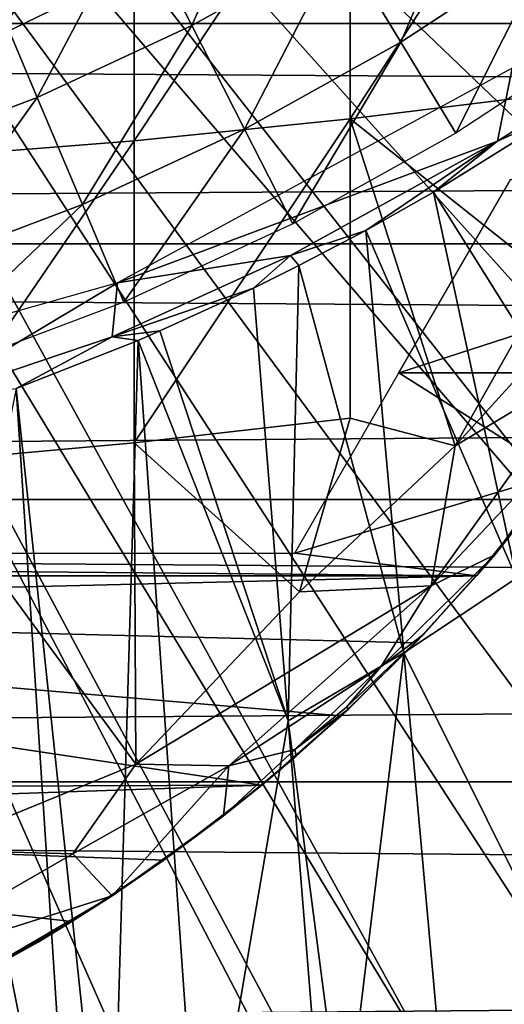
# Model space of a CAD drawing. Extents: x 558 to 870, y 0 to 1579.
# Drawn here: x 649 to 652, y 1466 to 1472 of the extents above; entities that cross this region are included whole.
import ezdxf

# ---------------------------------------------------------------- set-up
doc = ezdxf.new("R2010")
doc.units = 0
doc.header["$MEASUREMENT"] = 0

msp = doc.modelspace()

# ---------------------------------------------------------------- linework, layer by layer
for points in [[(646.172974, 1478.81897, 801.464417), (656.474426, 1471.203979, 801.464417), (645.848083, 1478.35498, 801.464417)], [(657.45343, 1472.897949, 801.464417), (656.97699, 1472.031006, 801.464417), (646.172974, 1478.81897, 801.464417)], [(646.172974, 1478.81897, 801.464417), (656.97699, 1472.031006, 801.464417), (656.474426, 1471.203979, 801.464417)], [(645.848083, 1478.35498, 801.464417), (655.89978, 1470.348022, 801.464417), (645.44751, 1477.954956, 801.464417)], [(645.848083, 1478.35498, 801.464417), (656.474426, 1471.203979, 801.464417), (655.89978, 1470.348022, 801.464417)], [(645.44751, 1477.954956, 801.464417), (653.571228, 1467.609985, 801.464417), (644.983398, 1477.630005, 801.464417)], [(645.44751, 1477.954956, 801.464417), (655.89978, 1470.348022, 801.464417), (655.376892, 1469.640991, 801.464417)], [(645.44751, 1477.954956, 801.464417), (655.376892, 1469.640991, 801.464417), (654.830383, 1468.964966, 801.464417)], [(654.830383, 1468.964966, 801.464417), (654.169373, 1468.220947, 801.464417), (645.44751, 1477.954956, 801.464417)], [(645.44751, 1477.954956, 801.464417), (654.169373, 1468.220947, 801.464417), (653.571228, 1467.609985, 801.464417)], [(644.983398, 1477.630005, 801.464417), (651.458923, 1465.850952, 801.464417), (644.469971, 1477.390015, 801.464417)], [(652.240295, 1466.436035, 801.464417), (651.458923, 1465.850952, 801.464417), (644.983398, 1477.630005, 801.464417)], [(644.983398, 1477.630005, 801.464417), (653.571228, 1467.609985, 801.464417), (652.860474, 1466.953979, 801.464417)], [(644.983398, 1477.630005, 801.464417), (652.860474, 1466.953979, 801.464417), (652.240295, 1466.436035, 801.464417)], [(644.469971, 1477.390015, 801.464417), (649.201111, 1464.530029, 801.464417), (643.922791, 1477.244019, 801.464417)], [(644.469971, 1477.390015, 801.464417), (651.458923, 1465.850952, 801.464417), (650.85199, 1465.444946, 801.464417)], [(644.469971, 1477.390015, 801.464417), (650.85199, 1465.444946, 801.464417), (650.725891, 1465.36499, 801.464417)], [(650.725891, 1465.36499, 801.464417), (649.973022, 1464.925049, 801.464417), (644.469971, 1477.390015, 801.464417)], [(644.469971, 1477.390015, 801.464417), (649.973022, 1464.925049, 801.464417), (649.417908, 1464.63501, 801.464417)], [(644.469971, 1477.390015, 801.464417), (649.417908, 1464.63501, 801.464417), (649.201111, 1464.530029, 801.464417)], [(643.922791, 1477.244019, 801.464417), (649.201111, 1464.530029, 801.464417), (648.411377, 1464.18396, 801.464417)], [(650.891174, 1473.634033, 888.226196), (650.891174, 1471.765991, 887.668213), (652.188477, 1473.771973, 887.724792)], [(652.188477, 1473.771973, 887.724792), (650.891174, 1471.765991, 887.668213), (652.188477, 1471.926025, 887.173401)], [(649.563477, 1473.517944, 888.647217), (649.563477, 1471.630981, 888.083618), (650.891174, 1473.634033, 888.226196)], [(650.891174, 1473.634033, 888.226196), (649.563477, 1471.630981, 888.083618), (650.891174, 1471.765991, 887.668213)], [(648.210815, 1473.425049, 888.986084), (648.210815, 1471.522949, 888.41803), (649.563477, 1473.517944, 888.647217)], [(649.563477, 1473.517944, 888.647217), (648.210815, 1471.522949, 888.41803), (649.563477, 1471.630981, 888.083618)], [(649.91687, 1472.338989, 861.53949), (649.564575, 1473.029053, 860.634094), (650.43042, 1473.511963, 860.634094)], [(649.91687, 1472.338989, 861.53949), (650.43042, 1473.511963, 860.634094), (650.831909, 1472.848022, 861.53949)], [(599.329407, 1472.352051, 876.18457), (817.195374, 1472.352051, 876.18457), (817.195374, 1473.45105, 874.613892)], [(599.329407, 1472.352051, 876.18457), (817.195374, 1473.45105, 874.613892), (599.329407, 1473.45105, 874.613892)], [(599.329407, 1473.45105, 863.614014), (817.195374, 1473.45105, 863.614014), (817.195374, 1472.352051, 862.043274)], [(599.329407, 1473.45105, 863.614014), (817.195374, 1472.352051, 862.043274), (599.329407, 1472.352051, 862.043274)], [(651.202271, 1472.235962, 862.492981), (650.831909, 1472.848022, 861.53949), (651.70752, 1473.422974, 861.53949)], [(651.202271, 1472.235962, 862.492981), (651.70752, 1473.422974, 861.53949), (652.121277, 1472.838989, 862.492981)], [(648.602905, 1472.213989, 806.464417), (648.602905, 1472.213989, 851.464417), (650.358398, 1473.069946, 806.464417)], [(650.358398, 1473.069946, 806.464417), (648.602905, 1472.213989, 851.464417), (650.358398, 1473.069946, 851.464417)], [(648.967407, 1471.896973, 861.53949), (648.666077, 1472.612061, 860.634094), (649.564575, 1473.029053, 860.634094)], [(648.967407, 1471.896973, 861.53949), (649.564575, 1473.029053, 860.634094), (649.91687, 1472.338989, 861.53949)], [(650.242004, 1471.70105, 862.492981), (649.91687, 1472.338989, 861.53949), (650.831909, 1472.848022, 861.53949)], [(650.242004, 1471.70105, 862.492981), (650.831909, 1472.848022, 861.53949), (651.202271, 1472.235962, 862.492981)], [(651.540222, 1471.677979, 863.490479), (651.202271, 1472.235962, 862.492981), (652.121277, 1472.838989, 862.492981)], [(651.540222, 1471.677979, 863.490479), (652.121277, 1472.838989, 862.492981), (652.498779, 1472.307007, 863.490479)], [(647.738525, 1472.003052, 860.905823), (647.738525, 1472.003052, 816.113892), (649.389404, 1472.671021, 816.113892)], [(647.738525, 1472.003052, 860.905823), (649.389404, 1472.671021, 816.113892), (649.389404, 1472.671021, 860.905823)], [(647.988525, 1471.525024, 861.53949), (648.666077, 1472.612061, 860.634094), (648.967407, 1471.896973, 861.53949)], [(599.329407, 1470.995972, 877.540405), (817.195374, 1470.995972, 877.540405), (817.195374, 1472.352051, 876.18457)], [(599.329407, 1470.995972, 877.540405), (817.195374, 1472.352051, 876.18457), (599.329407, 1472.352051, 876.18457)], [(599.329407, 1472.352051, 862.043274), (817.195374, 1472.352051, 862.043274), (817.195374, 1470.995972, 860.687378)], [(599.329407, 1472.352051, 862.043274), (817.195374, 1470.995972, 860.687378), (599.329407, 1470.995972, 860.687378)], [(649.245483, 1471.238037, 862.492981), (648.967407, 1471.896973, 861.53949), (649.91687, 1472.338989, 861.53949)], [(649.245483, 1471.238037, 862.492981), (649.91687, 1472.338989, 861.53949), (650.242004, 1471.70105, 862.492981)], [(651.796997, 1471.627441, 851.249207), (652.202393, 1471.812988, 851.008911), (652.970093, 1472.372314, 851.148071)], [(651.796997, 1471.627441, 851.249207), (652.970093, 1472.372314, 851.148071), (651.887085, 1472.077393, 851.446045)], [(650.538574, 1471.119995, 863.490479), (650.242004, 1471.70105, 862.492981), (651.202271, 1472.235962, 862.492981)], [(650.538574, 1471.119995, 863.490479), (651.202271, 1472.235962, 862.492981), (651.540222, 1471.677979, 863.490479)], [(649.460632, 1470.756104, 851.46228), (651.796997, 1471.627441, 851.249207), (651.887085, 1472.077393, 851.446045)], [(652.119324, 1470.786987, 886.820007), (652.188477, 1471.926025, 887.173401), (650.891174, 1471.765991, 887.668213)], [(648.218018, 1470.848022, 862.492981), (647.988525, 1471.525024, 861.53949), (648.967407, 1471.896973, 861.53949)], [(648.218018, 1470.848022, 862.492981), (648.967407, 1471.896973, 861.53949), (649.245483, 1471.238037, 862.492981)], [(651.796997, 1471.627441, 851.249207), (651.403503, 1471.313965, 851.011475), (652.202393, 1471.812988, 851.008911)], [(652.581909, 1469.43396, 826.393127), (652.202393, 1471.812988, 851.008911), (651.403503, 1471.313965, 851.011475)], [(649.563477, 1471.630981, 888.083618), (649.563477, 1469.771973, 887.436401), (650.891174, 1471.765991, 887.668213)], [(650.891174, 1471.765991, 887.668213), (649.563477, 1469.771973, 887.436401), (650.891174, 1469.92395, 887.027283)], [(652.119324, 1470.786987, 886.820007), (650.891174, 1471.765991, 887.668213), (651.535156, 1469.754395, 886.706909)], [(650.891174, 1471.765991, 887.668213), (650.891174, 1469.92395, 887.027283), (651.535156, 1469.754395, 886.706909)], [(649.499084, 1470.636963, 863.490479), (649.245483, 1471.238037, 862.492981), (650.242004, 1471.70105, 862.492981)], [(649.499084, 1470.636963, 863.490479), (650.242004, 1471.70105, 862.492981), (650.538574, 1471.119995, 863.490479)], [(648.210815, 1471.522949, 888.41803), (648.210815, 1469.649048, 887.765625), (649.563477, 1471.630981, 888.083618)], [(649.563477, 1471.630981, 888.083618), (648.210815, 1469.649048, 887.765625), (649.563477, 1469.771973, 887.436401)], [(649.460632, 1470.756104, 851.46228), (650.523987, 1470.925171, 851.258728), (651.796997, 1471.627441, 851.249207)], [(650.523987, 1470.925171, 851.258728), (650.986694, 1471.078979, 851.012817), (651.796997, 1471.627441, 851.249207)], [(651.796997, 1471.627441, 851.249207), (650.986694, 1471.078979, 851.012817), (651.403503, 1471.313965, 851.011475)], [(653.030273, 1470.800049, 882.451111), (651.190796, 1470.203003, 882.691589), (651.879028, 1471.39502, 882.166382)], [(651.912292, 1468.939941, 826.393127), (651.403503, 1471.313965, 851.011475), (650.986694, 1471.078979, 851.012817)], [(652.581909, 1469.43396, 826.393127), (651.403503, 1471.313965, 851.011475), (651.912292, 1468.939941, 826.393127)], [(648.036011, 1470.08728, 863.492371), (648.218018, 1470.848022, 862.492981), (649.245483, 1471.238037, 862.492981)], [(648.036011, 1470.08728, 863.492371), (649.245483, 1471.238037, 862.492981), (649.499084, 1470.636963, 863.490479)], [(650.523987, 1470.925171, 851.258728), (650.576172, 1470.863037, 851.013916), (650.986694, 1471.078979, 851.012817)], [(650.576172, 1470.863037, 851.013916), (651.221313, 1468.482056, 826.393127), (650.986694, 1471.078979, 851.012817)], [(651.912292, 1468.939941, 826.393127), (650.986694, 1471.078979, 851.012817), (651.221313, 1468.482056, 826.393127)], [(599.329407, 1469.425049, 878.640198), (817.195374, 1469.425049, 878.640198), (817.195374, 1470.995972, 877.540405)], [(599.329407, 1469.425049, 878.640198), (817.195374, 1470.995972, 877.540405), (599.329407, 1470.995972, 877.540405)], [(599.329407, 1470.995972, 860.687378), (817.195374, 1470.995972, 860.687378), (817.195374, 1469.425049, 859.587708)], [(599.329407, 1470.995972, 860.687378), (817.195374, 1469.425049, 859.587708), (599.329407, 1469.425049, 859.587708)], [(649.427002, 1470.424805, 851.246948), (650.296387, 1470.724976, 851.014709), (650.523987, 1470.925171, 851.258728)], [(649.427002, 1470.424805, 851.246948), (650.523987, 1470.925171, 851.258728), (649.460632, 1470.756104, 851.46228)], [(650.523987, 1470.925171, 851.258728), (650.296387, 1470.724976, 851.014709), (650.576172, 1470.863037, 851.013916)], [(650.576172, 1470.863037, 851.013916), (650.296387, 1470.724976, 851.014709), (650.509827, 1468.062012, 826.393127)], [(650.509827, 1468.062012, 826.393127), (651.221313, 1468.482056, 826.393127), (650.576172, 1470.863037, 851.013916)], [(648.147949, 1470.38501, 851.467468), (648.224548, 1470.019653, 851.328247), (649.460632, 1470.756104, 851.46228)], [(648.224548, 1470.019653, 851.328247), (649.427002, 1470.424805, 851.246948), (649.460632, 1470.756104, 851.46228)], [(652.623291, 1470.203003, 882.691589), (651.190796, 1470.203003, 882.691589), (653.030273, 1470.800049, 882.451111)], [(651.535156, 1469.754395, 886.706909), (652.342407, 1470.641602, 886.617432), (652.119324, 1470.786987, 886.820007)], [(649.427002, 1470.424805, 851.246948), (649.720886, 1470.46106, 851.016174), (650.296387, 1470.724976, 851.014709)], [(650.509827, 1468.062012, 826.393127), (650.296387, 1470.724976, 851.014709), (649.720886, 1470.46106, 851.016174)], [(652.356201, 1470.246948, 886.35022), (652.342407, 1470.641602, 886.617432), (651.535156, 1469.754395, 886.706909)], [(649.427002, 1470.424805, 851.246948), (649.58728, 1470.402954, 851.016479), (649.720886, 1470.46106, 851.016174)], [(650.509827, 1468.062012, 826.393127), (649.720886, 1470.46106, 851.016174), (649.58728, 1470.402954, 851.016479)], [(648.83783, 1470.107056, 851.018188), (649.427002, 1470.424805, 851.246948), (648.224548, 1470.019653, 851.328247)], [(648.83783, 1470.107056, 851.018188), (649.58728, 1470.402954, 851.016479), (649.427002, 1470.424805, 851.246948)], [(649.417908, 1464.63501, 801.464417), (649.58728, 1470.402954, 851.016479), (648.83783, 1470.107056, 851.018188)], [(649.973022, 1464.925049, 801.464417), (649.58728, 1470.402954, 851.016479), (649.417908, 1464.63501, 801.464417)], [(649.973022, 1464.925049, 801.464417), (650.509827, 1468.062012, 826.393127), (649.58728, 1470.402954, 851.016479)], [(651.388855, 1468.893555, 886.195129), (652.4104, 1469.977295, 885.908691), (652.356201, 1470.246948, 886.35022)], [(651.388855, 1468.893555, 886.195129), (652.356201, 1470.246948, 886.35022), (651.535156, 1469.754395, 886.706909)], [(652.172974, 1469.581055, 882.897095), (650.551025, 1469.093994, 883.027588), (651.190796, 1470.203003, 882.691589)], [(652.172974, 1469.581055, 882.897095), (651.190796, 1470.203003, 882.691589), (652.623291, 1470.203003, 882.691589)], [(649.201111, 1464.530029, 801.464417), (648.83783, 1470.107056, 851.018188), (648.458374, 1468.214966, 835.86438)], [(649.417908, 1464.63501, 801.464417), (648.83783, 1470.107056, 851.018188), (649.201111, 1464.530029, 801.464417)], [(651.779602, 1469.083984, 885.586975), (652.4104, 1469.977295, 885.908691), (651.388855, 1468.893555, 886.195129)], [(651.779602, 1469.083984, 885.586975), (652.172974, 1469.581055, 885.487671), (652.4104, 1469.977295, 885.908691)], [(649.563477, 1469.771973, 887.436401), (650.579712, 1468.856445, 886.729858), (650.891174, 1469.92395, 887.027283)], [(650.891174, 1469.92395, 887.027283), (650.579712, 1468.856445, 886.729858), (651.535156, 1469.754395, 886.706909)], [(649.572937, 1467.795532, 886.649475), (649.563477, 1469.771973, 887.436401), (648.210815, 1469.649048, 887.765625)], [(649.563477, 1469.771973, 887.436401), (649.572937, 1467.795532, 886.649475), (650.579712, 1468.856445, 886.729858)], [(651.388855, 1468.893555, 886.195129), (651.535156, 1469.754395, 886.706909), (650.579712, 1468.856445, 886.729858)], [(648.210815, 1469.649048, 887.765625), (648.287903, 1467.27002, 886.795837), (649.572937, 1467.795532, 886.649475)], [(651.668091, 1468.953979, 883.060608), (650.551025, 1469.093994, 883.027588), (652.172974, 1469.581055, 882.897095)], [(652.172974, 1469.581055, 882.897095), (652.172974, 1469.581055, 885.487671), (651.668091, 1468.953979, 883.060608)], [(651.668091, 1468.953979, 883.060608), (652.172974, 1469.581055, 885.487671), (651.779602, 1469.083984, 885.586975)], [(599.329407, 1467.687012, 879.450623), (817.195374, 1467.687012, 879.450623), (817.195374, 1469.425049, 878.640198)], [(599.329407, 1467.687012, 879.450623), (817.195374, 1469.425049, 878.640198), (599.329407, 1469.425049, 878.640198)], [(599.329407, 1469.425049, 859.587708), (817.195374, 1469.425049, 859.587708), (817.195374, 1467.687012, 858.777283)], [(599.329407, 1469.425049, 859.587708), (817.195374, 1467.687012, 858.777283), (599.329407, 1467.687012, 858.777283)], [(635.048828, 1468.953979, 883.060608), (636.165894, 1469.093994, 883.027588), (651.668091, 1468.953979, 883.060608)], [(636.165894, 1469.093994, 883.027588), (650.551025, 1469.093994, 883.027588), (651.668091, 1468.953979, 883.060608)], [(651.344299, 1468.595947, 885.450928), (651.779602, 1469.083984, 885.586975), (651.078735, 1468.394043, 885.785889)], [(651.078735, 1468.394043, 885.785889), (651.779602, 1469.083984, 885.586975), (651.388855, 1468.893555, 886.195129)], [(651.668091, 1468.953979, 883.060608), (651.779602, 1469.083984, 885.586975), (651.29187, 1468.541992, 883.145325)], [(651.29187, 1468.541992, 883.145325), (651.779602, 1469.083984, 885.586975), (651.344299, 1468.595947, 885.450928)], [(635.048828, 1468.953979, 883.060608), (651.668091, 1468.953979, 883.060608), (643.17041, 1468.748047, 883.105103)], [(643.17041, 1468.748047, 883.105103), (651.668091, 1468.953979, 883.060608), (651.29187, 1468.541992, 883.145325)], [(651.221313, 1468.482056, 826.393127), (652.240295, 1466.436035, 801.464417), (651.912292, 1468.939941, 826.393127)], [(650.145691, 1467.785767, 886.260986), (651.388855, 1468.893555, 886.195129), (649.572937, 1467.795532, 886.649475)], [(649.572937, 1467.795532, 886.649475), (651.388855, 1468.893555, 886.195129), (650.579712, 1468.856445, 886.729858)], [(651.078735, 1468.394043, 885.785889), (651.388855, 1468.893555, 886.195129), (650.145691, 1467.785767, 886.260986)], [(643.17041, 1468.748047, 883.105103), (650.348206, 1467.667969, 883.267395), (636.427673, 1467.619019, 883.271912)], [(651.29187, 1468.541992, 883.145325), (650.8349, 1468.093018, 883.217712), (643.17041, 1468.748047, 883.105103)], [(643.17041, 1468.748047, 883.105103), (650.8349, 1468.093018, 883.217712), (650.348206, 1467.667969, 883.267395)], [(651.29187, 1468.541992, 883.145325), (651.344299, 1468.595947, 885.450928), (650.8349, 1468.093018, 883.217712)], [(650.8349, 1468.093018, 883.217712), (651.344299, 1468.595947, 885.450928), (650.88208, 1468.136963, 885.44043)], [(650.88208, 1468.136963, 885.44043), (651.344299, 1468.595947, 885.450928), (650.867615, 1468.146973, 885.669495)], [(650.867615, 1468.146973, 885.669495), (651.344299, 1468.595947, 885.450928), (651.078735, 1468.394043, 885.785889)], [(650.509827, 1468.062012, 826.393127), (650.85199, 1465.444946, 801.464417), (651.221313, 1468.482056, 826.393127)], [(650.85199, 1465.444946, 801.464417), (651.458923, 1465.850952, 801.464417), (651.221313, 1468.482056, 826.393127)], [(651.221313, 1468.482056, 826.393127), (651.458923, 1465.850952, 801.464417), (652.240295, 1466.436035, 801.464417)], [(650.550537, 1467.887207, 885.787842), (651.078735, 1468.394043, 885.785889), (650.145691, 1467.785767, 886.260986)], [(650.550537, 1467.887207, 885.787842), (650.867615, 1468.146973, 885.669495), (651.078735, 1468.394043, 885.785889)], [(649.201111, 1464.530029, 801.464417), (648.458374, 1468.214966, 835.86438), (648.458374, 1465.909058, 816.064392)], [(650.8349, 1468.093018, 883.217712), (650.88208, 1468.136963, 885.44043), (650.348206, 1467.667969, 883.267395)], [(650.88208, 1468.136963, 885.44043), (650.558716, 1467.844971, 885.435913), (650.348206, 1467.667969, 883.267395)], [(650.550537, 1467.887207, 885.787842), (650.88208, 1468.136963, 885.44043), (650.867615, 1468.146973, 885.669495)], [(650.558716, 1467.844971, 885.435913), (650.88208, 1468.136963, 885.44043), (650.550537, 1467.887207, 885.787842)], [(650.725891, 1465.36499, 801.464417), (650.509827, 1468.062012, 826.393127), (649.973022, 1464.925049, 801.464417)], [(650.725891, 1465.36499, 801.464417), (650.85199, 1465.444946, 801.464417), (650.509827, 1468.062012, 826.393127)], [(650.111328, 1467.47876, 885.654053), (650.558716, 1467.844971, 885.435913), (650.550537, 1467.887207, 885.787842)], [(650.111328, 1467.47876, 885.654053), (650.550537, 1467.887207, 885.787842), (650.145691, 1467.785767, 886.260986)], [(648.287903, 1467.27002, 886.795837), (649.185303, 1467.245361, 886.435364), (649.572937, 1467.795532, 886.649475)], [(649.185303, 1467.245361, 886.435364), (650.145691, 1467.785767, 886.260986), (649.572937, 1467.795532, 886.649475)], [(650.348206, 1467.667969, 883.267395), (650.558716, 1467.844971, 885.435913), (650.111328, 1467.47876, 885.654053)], [(649.185303, 1467.245361, 886.435364), (649.428406, 1466.987183, 885.679199), (650.145691, 1467.785767, 886.260986)], [(649.428406, 1466.987183, 885.679199), (650.111328, 1467.47876, 885.654053), (650.145691, 1467.785767, 886.260986)], [(599.329407, 1465.834961, 879.946777), (817.195374, 1465.834961, 879.946777), (817.195374, 1467.687012, 879.450623)], [(599.329407, 1465.834961, 879.946777), (817.195374, 1467.687012, 879.450623), (599.329407, 1467.687012, 879.450623)], [(599.329407, 1467.687012, 858.777283), (817.195374, 1467.687012, 858.777283), (817.195374, 1465.834961, 858.281128)], [(599.329407, 1467.687012, 858.777283), (817.195374, 1465.834961, 858.281128), (599.329407, 1465.834961, 858.281128)], [(636.427673, 1467.619019, 883.271912), (650.348206, 1467.667969, 883.267395), (643.658691, 1467.437012, 883.286804)], [(643.658691, 1467.437012, 883.286804), (650.348206, 1467.667969, 883.267395), (649.744873, 1467.204956, 883.301086)], [(650.348206, 1467.667969, 883.267395), (650.111328, 1467.47876, 885.654053), (649.744873, 1467.204956, 883.301086)], [(649.744873, 1467.204956, 883.301086), (649.180115, 1466.828003, 883.31311), (643.658691, 1467.437012, 883.286804)], [(643.658691, 1467.437012, 883.286804), (649.180115, 1466.828003, 883.31311), (648.363098, 1466.365967, 883.308594)], [(649.744873, 1467.204956, 883.301086), (650.111328, 1467.47876, 885.654053), (649.428406, 1466.987183, 885.679199)], [(647.894043, 1466.5, 886.379272), (649.185303, 1467.245361, 886.435364), (648.287903, 1467.27002, 886.795837)], [(647.894043, 1466.5, 886.379272), (649.428406, 1466.987183, 885.679199), (649.185303, 1467.245361, 886.435364)], [(649.180115, 1466.828003, 883.31311), (649.744873, 1467.204956, 883.301086), (649.428406, 1466.987183, 885.679199)], [(648.396423, 1466.383545, 885.664551), (649.428406, 1466.987183, 885.679199), (647.894043, 1466.5, 886.379272)], [(648.396423, 1466.383545, 885.664551), (648.972778, 1466.702026, 885.433777), (649.428406, 1466.987183, 885.679199)], [(649.180115, 1466.828003, 883.31311), (649.428406, 1466.987183, 885.679199), (648.972778, 1466.702026, 885.433777)], [(649.180115, 1466.828003, 883.31311), (648.972778, 1466.702026, 885.433777), (648.363098, 1466.365967, 883.308594)], [(648.363098, 1466.365967, 883.308594), (648.972778, 1466.702026, 885.433777), (648.396423, 1466.383545, 885.664551)]]:
    msp.add_3dface(points)

doc.saveas('drawing.dxf')
